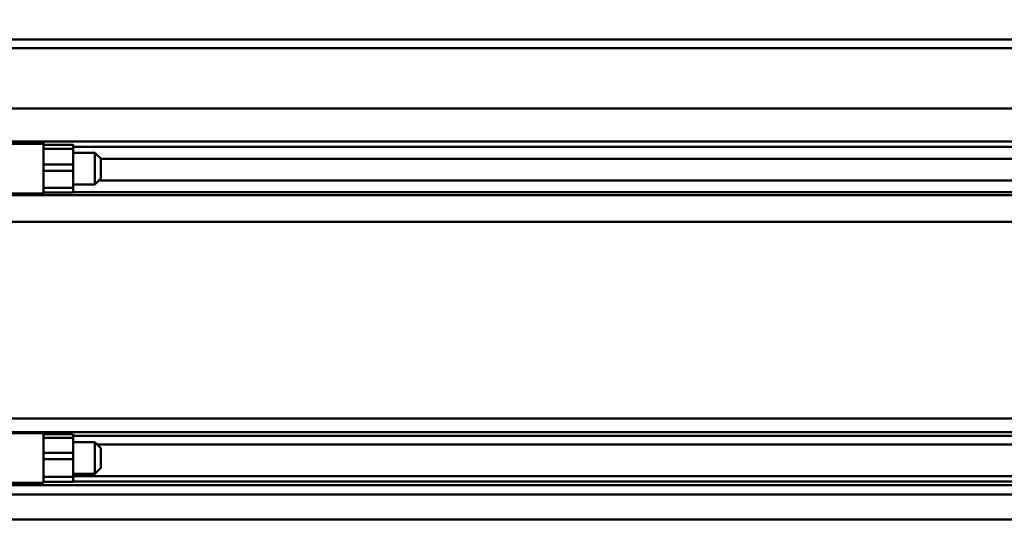
# Model space of a CAD drawing. Units: millimetres. Extents: x 59 to 11996, y 24 to 8424.
# Drawn here: x 980 to 1173, y 2381 to 2479 of the extents above; entities that cross this region are included whole.
import ezdxf

# ---------------------------------------------------------------- set-up
doc = ezdxf.new("R2010")
doc.units = ezdxf.units.MM
doc.header["$MEASUREMENT"] = 0
doc.layers.add('(1) Shape lines', color=7, linetype='Continuous', lineweight=35)
doc.layers.add('(6) Dimensions', color=7, linetype='Continuous', lineweight=35)
doc.styles.add('Arial', font='ARIAL.TTF')
doc.dimstyles.new('Vertex Style', dxfattribs={"dimscale": 20, "dimtxt": 0.18, "dimasz": 3.6, "dimexe": 1.8, "dimexo": 0.0625, "dimgap": 1.7, "dimtad": 1, "dimdec": 1, "dimdsep": 46, "dimtxsty": 'Arial', "dimblk1": 'CLOSED', "dimblk2": 'CLOSED', "dimsah": 1, "dimcen": 0.09, "dimdle": 1.8, "dimclrd": 9, "dimclre": 9, "dimadec": 1, "dimazin": 2, "dimtfac": 0.65, "dimtdec": 4, "dimtmove": 0, "dimatfit": 3, "dimfxl": 0, "dimtolj": 1, "dimtzin": 0, "dimlwd": 25, "dimlwe": 25, "dimarcsym": 0})

# ---------------------------------------------------------------- blocks, each defined once
blk = doc.blocks.new('_Closed')
at = {"color": 0, "linetype": 'ByBlock', "lineweight": -2}
for p, q in [((-1, 0.166667), (0, 0)), ((-1, 0.166667), (-1, -0.166667)), ((0, 0), (-1, -0.166667)), ((0, 0), (-1, 0))]:
    blk.add_line(p, q, dxfattribs=at)
blk = doc.blocks.new('*D2261')
at = {"layer": '(6) Dimensions', "color": 9, "lineweight": 25}
for p, q in [((896.37, 2740.32), (896.37, 2812.32)), ((1281.94, 2668.32), (860.37, 2668.32)), ((896.37, 2583.08), (896.37, 2668.32)), ((1281.94, 2583.08), (860.37, 2583.08)), ((896.37, 2511.08), (896.37, 2439.08))]:
    blk.add_line(p, q, dxfattribs=at)
at = {"layer": 'Defpoints', "color": 0}
for p in [(896.37, 2668.32), (1341.94, 2668.32), (1341.94, 2583.08)]:
    blk.add_point(p, dxfattribs=at)
at = {"layer": '(6) Dimensions', "color": 9, "lineweight": 25, "xscale": 72, "yscale": 72, "zscale": 72}
for p, rotation in [((896.37, 2668.32), 270), ((896.37, 2583.08), 90)]:
    blk.add_blockref('_Closed', p, dxfattribs=dict(at, rotation=rotation))
at = {"layer": '(6) Dimensions', "color": 0, "lineweight": 35, "insert": (830.01, 2625.7), "char_height": 70, "attachment_point": 5, "rotation": 90, "style": 'Arial'}
blk.add_mtext('\\A1;220', dxfattribs=at)
blk = doc.blocks.new('*D2263')
at = {"layer": '(6) Dimensions', "color": 9, "lineweight": 25}
for p, q in [((954.49, 2534.71), (954.49, 2820.55)), ((1341.94, 2643.08), (1341.94, 2820.55)), ((1269.94, 2784.55), (1026.49, 2784.55))]:
    blk.add_line(p, q, dxfattribs=at)
at = {"layer": 'Defpoints', "color": 0}
for p in [(954.49, 2784.55), (1341.94, 2583.08), (954.49, 2474.71)]:
    blk.add_point(p, dxfattribs=at)
at = {"layer": '(6) Dimensions', "color": 9, "lineweight": 25, "xscale": 72, "yscale": 72, "zscale": 72, "rotation": 180}
blk.add_blockref('_Closed', (954.49, 2784.55), dxfattribs=at)
at = {"layer": '(6) Dimensions', "color": 9, "lineweight": 25, "xscale": 72, "yscale": 72, "zscale": 72}
blk.add_blockref('_Closed', (1341.94, 2784.55), dxfattribs=at)
at = {"layer": '(6) Dimensions', "color": 0, "lineweight": 35, "insert": (1148.21, 2850.91), "char_height": 70, "attachment_point": 5, "style": 'Arial'}
blk.add_mtext('\\A1;1000', dxfattribs=at)
blk = doc.blocks.new('*D2265')
at = {"layer": '(6) Dimensions', "color": 9, "lineweight": 25}
for p, q in [((954.49, 2534.71), (954.49, 2917.53)), ((5603.9, 2534.71), (5603.9, 2917.53)), ((5531.9, 2881.53), (1026.49, 2881.53))]:
    blk.add_line(p, q, dxfattribs=at)
at = {"layer": 'Defpoints', "color": 0}
for p in [(954.49, 2881.53), (954.49, 2474.71), (5603.9, 2474.71)]:
    blk.add_point(p, dxfattribs=at)
at = {"layer": '(6) Dimensions', "color": 9, "lineweight": 25, "xscale": 72, "yscale": 72, "zscale": 72, "rotation": 180}
blk.add_blockref('_Closed', (954.49, 2881.53), dxfattribs=at)
at = {"layer": '(6) Dimensions', "color": 9, "lineweight": 25, "xscale": 72, "yscale": 72, "zscale": 72}
blk.add_blockref('_Closed', (5603.9, 2881.53), dxfattribs=at)
at = {"layer": '(6) Dimensions', "color": 0, "lineweight": 35, "insert": (3279.19, 2947.89), "char_height": 70, "attachment_point": 5, "style": 'Arial'}
blk.add_mtext('\\A1;12000', dxfattribs=at)
blk = doc.blocks.new('Crane_WorkSt_1_3d33c8d9-5ee1-40e1-a0a0-ed5b584bf476')
at = {"layer": '(1) Shape lines', "color": 7, "linetype": 'Continuous', "lineweight": 50, "ltscale": 60}
for p, q in [((-737, 2950.08), (2249.95, 2950.08)), ((-737, 2950.08), (205, 2950.08)), ((2249.95, 2945.76), (-737, 2945.76)), ((2249.95, 2915.26), (-737, 2915.26)), ((2249.95, 2898.57), (-737, 2898.57)), ((-737, 2897.5), (-671, 2897.5)), ((-671, 2897.43), (-671, 2898.46)), ((-670.99, 2895.97), (-671, 2895.97)), ((-670.99, 2897), (-655.99, 2897)), ((2156, 2895.97), (-655.99, 2895.97)), ((-671, 2893), (-670.99, 2893)), ((-670.99, 2894.97), (-670.99, 2887.05)), ((-655.99, 2894.97), (-670.99, 2894.97)), ((-655.99, 2887.05), (-655.99, 2894.97)), ((-655.99, 2893), (-645, 2893)), ((-645, 2893), (-645, 2877)), ((-645, 2893), (-642, 2890)), ((-670.99, 2887.05), (-670.99, 2883.78)), ((-655.99, 2887.05), (-670.99, 2887.05)), ((-655.99, 2887.05), (-655.99, 2883.78)), ((-642, 2880), (-642, 2890)), ((2144, 2889.99), (-642, 2889.99)), ((-670.99, 2883.78), (-670.99, 2875.34)), ((-655.99, 2883.78), (-670.99, 2883.78)), ((-655.99, 2883.78), (-655.99, 2875.34)), ((-670.99, 2877), (-671, 2877)), ((-655.99, 2875.34), (-670.99, 2875.34)), ((-645, 2877), (-655.99, 2877)), ((-642, 2880), (-645, 2877)), ((2144.96, 2879.04), (-642.96, 2879.04)), ((-671, 2872.5), (-737, 2872.5)), ((2249.95, 2871.55), (-737, 2871.55)), ((-670.99, 2873.05), (-671, 2873.05)), ((-655.99, 2873), (-670.99, 2873)), ((2156, 2873.05), (-655.99, 2873.05)), ((2249.95, 2858.14), (-737, 2858.14)), ((2249.95, 2758.89), (-737, 2758.89)), ((2249.95, 2752.05), (-737, 2752.05)), ((-737, 2751.5), (-671, 2751.5)), ((-671, 2751.5), (-671, 2751.82)), ((-670.99, 2750.16), (-671, 2750.16)), ((-671, 2747), (-670.99, 2747)), ((-670.99, 2751), (-655.99, 2751)), ((-670.99, 2750.97), (-670.99, 2749.18)), ((-670.99, 2749.18), (-670.99, 2741.64)), ((-655.99, 2749.18), (-670.99, 2749.18)), ((-655.99, 2750.97), (-655.99, 2749.18)), ((2156, 2750.16), (-655.99, 2750.16)), ((-655.99, 2741.64), (-655.99, 2749.18)), ((-655.99, 2747), (-645, 2747)), ((-645, 2747), (-642, 2744)), ((-670.99, 2741.64), (-670.99, 2738.37)), ((-655.99, 2741.64), (-670.99, 2741.64)), ((-655.99, 2741.64), (-655.99, 2738.37)), ((2145.76, 2745.76), (-643.82, 2745.76)), ((-670.99, 2738.37), (-670.99, 2729.57)), ((-655.99, 2738.37), (-670.99, 2738.37)), ((-655.99, 2738.37), (-655.99, 2729.57)), ((-642, 2734), (-645, 2731)), ((-671, 2726.5), (-737, 2726.5)), ((-670.99, 2731), (-671, 2731)), ((-670.99, 2729.91), (-671, 2729.91)), ((-670.99, 2727.24), (-671, 2727.24)), ((-670.99, 2729.57), (-670.99, 2727)), ((-655.99, 2729.57), (-670.99, 2729.57)), ((-655.99, 2727), (-670.99, 2727)), ((-645, 2731), (-655.99, 2731)), ((2156, 2729.91), (-655.99, 2729.91)), ((-655.99, 2729.57), (-655.99, 2727)), ((2156, 2727.24), (-655.99, 2727.24)), ((2249.95, 2725.35), (-737, 2725.35)), ((2249.95, 2720.59), (-737, 2720.59)), ((2249.95, 2708.09), (-737, 2708.09))]:
    blk.add_line(p, q, dxfattribs=at)
for points in [[(-671, 2872.5), (-671, 2872.5), (-671, 2897.43)], [(-670.99, 2896.98), (-670.99, 2897), (-670.99, 2894.97)], [(-655.99, 2896.98), (-655.99, 2897), (-655.99, 2894.97)], [(-670.99, 2875.34), (-670.99, 2873), (-670.99, 2873)], [(-655.99, 2875.34), (-655.99, 2873), (-655.99, 2873)], [(-671, 2726.56), (-671, 2751.5), (-671, 2751.5)], [(-645, 2746.93), (-645, 2731), (-645, 2731.07)], [(-642, 2734.04), (-642, 2734), (-642, 2743.96)]]:
    blk.add_lwpolyline(points, dxfattribs=at)

msp = doc.modelspace()

# ---------------------------------------------------------------- block references
at = {"color": 7, "linetype": 'ByBlock', "xscale": 0.387451578998964, "yscale": 0.387451578998964}
msp.add_blockref('Crane_WorkSt_1_3d33c8d9-5ee1-40e1-a0a0-ed5b584bf476', (1245.07, 1331.69), dxfattribs=at)

# ---------------------------------------------------------------- dimensions: what is measured, and where the dimension line sits
at = {"layer": '(6) Dimensions', "color": 7, "lineweight": 35}
for base, p1, picture, middle in [((954.49, 2881.53), (5603.9, 2474.71), '*D2265', (3279.19, 2881.53)), ((954.49, 2784.55), (1341.94, 2583.08), '*D2263', (1148.21, 2784.55))]:
    dim = msp.add_linear_dim(base=base, p1=p1, p2=(954.49, 2474.71), dimstyle='Vertex Style', override={"dimtxt": 3.5, "dimexo": 3, "dimgap": 1.53125, "dimdec": 0, "dimlfac": 2.580968, "dimtxsty": 'Arial', "dimcen": 0}, dxfattribs=at)
    dim.commit()
    dim.dimension.update_dxf_attribs({"geometry": picture, "text_midpoint": middle, "dimtype": 160})
dim = msp.add_linear_dim(base=(896.37, 2668.32), p1=(1341.94, 2583.08), p2=(1341.94, 2668.32), angle=90, dimstyle='Vertex Style', override={"dimtxt": 3.5, "dimexo": 3, "dimgap": 1.53125, "dimdec": 0, "dimlfac": 2.580968, "dimtxsty": 'Arial', "dimcen": 0}, dxfattribs=at)
dim.commit()
dim.dimension.update_dxf_attribs({"geometry": '*D2261', "text_midpoint": (896.37, 2625.7), "dimtype": 160})

doc.saveas('drawing.dxf')
